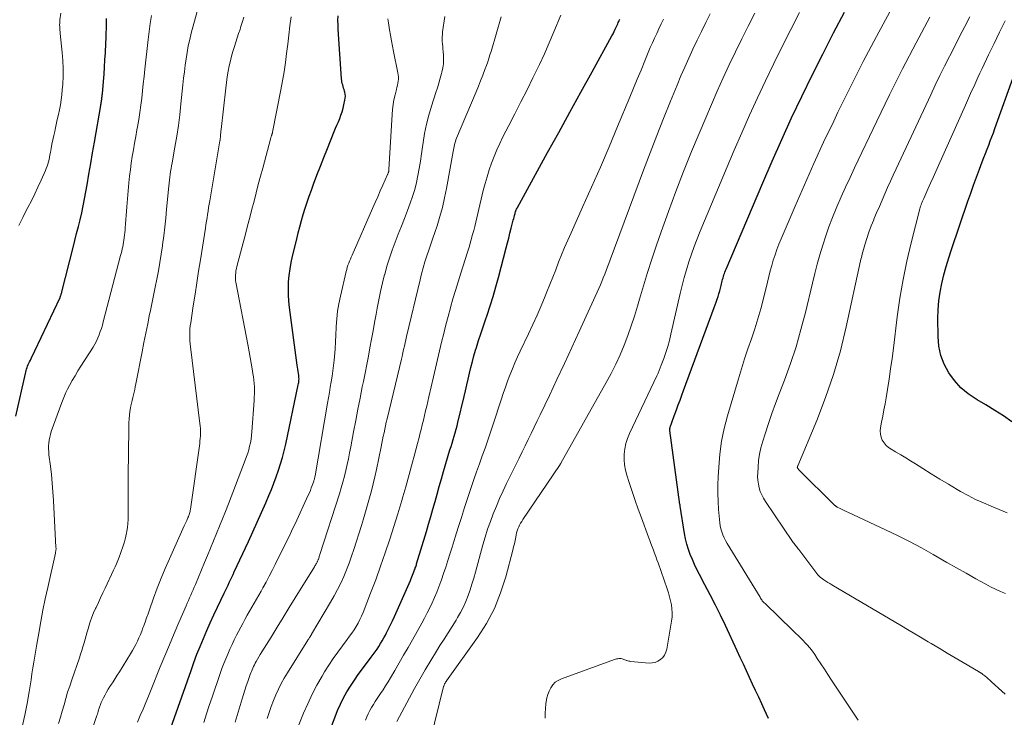
# Model space of a CAD drawing. Units: feet. Extents: x 1900739 to 1905015, y 540000 to 545000.
# Drawn here: x 1902773 to 1902928, y 540134 to 540244 of the extents above; entities that cross this region are included whole.
import ezdxf

# ---------------------------------------------------------------- set-up
doc = ezdxf.new("R2010")
doc.units = ezdxf.units.FT
doc.header["$LTSCALE"] = 100
doc.header["$MEASUREMENT"] = 0
doc.layers.add('CONTOUR INDEX', color=32, linetype='Continuous', lineweight=25)
doc.layers.add('CONTOUR INTERMEDIATE', color=40, linetype='Continuous', lineweight=15)

msp = doc.modelspace()

# ---------------------------------------------------------------- linework, layer by layer
at = {"layer": 'CONTOUR INDEX', "flags": 128}
for points, elevation in [([(1902890.58, 540133.77), (1902889.96, 540135.1), (1902889.53, 540136.04), (1902889.05, 540137.09), (1902888.56, 540138.14), (1902888.08, 540139.18), (1902887.6, 540140.23), (1902887.11, 540141.27), (1902886.63, 540142.32), (1902886.14, 540143.36), (1902885.65, 540144.4), (1902883.79, 540148.4), (1902883.01, 540150.02), (1902882.22, 540151.63), (1902881.41, 540153.23), (1902880.58, 540154.82), (1902879.7, 540156.47), (1902879.31, 540157.24), (1902878.93, 540158.01), (1902878.59, 540158.8), (1902878.27, 540159.6), (1902877.98, 540160.41), (1902877.73, 540161.23), (1902877.53, 540162.06), (1902877.37, 540162.91), (1902876.68, 540167.21), (1902876.68, 540167.24), (1902876.67, 540167.26), (1902876.67, 540167.29), (1902876.67, 540167.31), (1902876.65, 540167.41), (1902876.65, 540167.43), (1902876.65, 540167.46), (1902876.65, 540167.48), (1902876.64, 540167.5), (1902875.05, 540179.16), (1902875.05, 540179.25), (1902875.04, 540179.33), (1902875.05, 540179.41), (1902875.05, 540179.49), (1902875.07, 540179.57), (1902875.09, 540179.66), (1902875.11, 540179.73), (1902875.14, 540179.81), (1902875.3, 540180.26), (1902875.41, 540180.56), (1902875.53, 540180.85), (1902875.64, 540181.15), (1902875.75, 540181.45), (1902876.09, 540182.39), (1902876.37, 540183.16), (1902876.65, 540183.93), (1902876.93, 540184.7), (1902877.21, 540185.47), (1902882.01, 540198.52), (1902882.17, 540198.95), (1902882.33, 540199.38), (1902882.48, 540199.82), (1902882.63, 540200.25), (1902882.77, 540200.69), (1902882.9, 540201.13), (1902883.02, 540201.57), (1902883.14, 540202.02), (1902883.3, 540202.71), (1902883.36, 540202.95), (1902883.42, 540203.19), (1902883.49, 540203.42), (1902883.56, 540203.66), (1902883.64, 540203.89), (1902883.72, 540204.12), (1902883.8, 540204.35), (1902883.9, 540204.57), (1902889.67, 540218.18), (1902891.16, 540221.61), (1902892.67, 540225.02), (1902894.23, 540228.41), (1902895.82, 540231.78), (1902897.45, 540235.14), (1902899.12, 540238.48), (1902900.83, 540241.8), (1902902.57, 540245.1)], 840), ([(1902772.05, 540181.38), (1902773.54, 540188.12), (1902773.59, 540188.36), (1902773.66, 540188.6), (1902773.73, 540188.83), (1902773.81, 540189.07), (1902773.9, 540189.3), (1902773.99, 540189.52), (1902774.1, 540189.75), (1902774.2, 540189.97), (1902774.34, 540190.24), (1902774.51, 540190.6), (1902774.69, 540190.96), (1902774.86, 540191.32), (1902775.03, 540191.68), (1902779, 540200.11), (1902779.04, 540200.19), (1902779.07, 540200.28), (1902779.1, 540200.36), (1902779.14, 540200.45), (1902779.16, 540200.52), (1902779.2, 540200.64), (1902779.23, 540200.76), (1902779.27, 540200.88), (1902779.3, 540201.01), (1902781.06, 540207.99), (1902781.34, 540209.08), (1902781.61, 540210.17), (1902781.89, 540211.27), (1902782.16, 540212.36), (1902782.42, 540213.46), (1902782.66, 540214.56), (1902782.88, 540215.66), (1902783.08, 540216.77), (1902783.27, 540217.88), (1902783.56, 540219.55), (1902783.85, 540221.22), (1902784.13, 540222.89), (1902784.42, 540224.56), (1902785.41, 540230.36), (1902785.44, 540230.52), (1902785.46, 540230.68), (1902785.49, 540230.84), (1902785.52, 540231), (1902785.52, 540231.02), (1902785.55, 540231.17), (1902785.57, 540231.31), (1902785.59, 540231.46), (1902785.61, 540231.61), (1902785.62, 540231.76), (1902785.64, 540231.9), (1902785.65, 540232.05), (1902785.67, 540232.2), (1902785.83, 540234.16), (1902785.93, 540235.29), (1902786.01, 540236.42), (1902786.08, 540237.55), (1902786.15, 540238.68), (1902786.23, 540240.21), (1902786.26, 540240.98), (1902786.29, 540241.75), (1902786.31, 540242.51), (1902786.32, 540243.28), (1902786.34, 540244.05)], 780), ([(1902796.16, 540131.38), (1902799.63, 540141.33), (1902800.09, 540142.6), (1902800.56, 540143.87), (1902801.06, 540145.12), (1902801.58, 540146.37), (1902802.12, 540147.61), (1902802.67, 540148.85), (1902803.24, 540150.08), (1902803.82, 540151.3), (1902804.86, 540153.49), (1902805.06, 540153.9), (1902805.26, 540154.32), (1902805.46, 540154.74), (1902805.66, 540155.16), (1902805.86, 540155.58), (1902806.05, 540156), (1902806.25, 540156.42), (1902806.44, 540156.84), (1902808.66, 540161.64), (1902809.36, 540163.17), (1902810.05, 540164.7), (1902810.73, 540166.23), (1902811.4, 540167.76), (1902811.88, 540168.88), (1902812.3, 540169.86), (1902812.69, 540170.86), (1902813.06, 540171.86), (1902813.41, 540172.87), (1902813.74, 540173.89), (1902814.03, 540174.91), (1902814.3, 540175.95), (1902814.54, 540176.99), (1902816.53, 540186.34), (1902816.57, 540186.53), (1902816.6, 540186.72), (1902816.62, 540186.9), (1902816.63, 540187.09), (1902816.64, 540187.28), (1902816.63, 540187.47), (1902816.61, 540187.66), (1902816.59, 540187.85), (1902816.55, 540188.13), (1902816.49, 540188.46), (1902816.44, 540188.79), (1902816.4, 540189.12), (1902816.35, 540189.45), (1902815.12, 540198.51), (1902815.02, 540199.52), (1902814.96, 540200.54), (1902814.96, 540201.56), (1902815.01, 540202.58), (1902815.11, 540203.59), (1902815.25, 540204.6), (1902815.43, 540205.61), (1902815.64, 540206.61), (1902816.28, 540209.28), (1902816.52, 540210.27), (1902816.77, 540211.25), (1902817.03, 540212.22), (1902817.31, 540213.2), (1902817.61, 540214.16), (1902817.92, 540215.13), (1902818.25, 540216.08), (1902818.59, 540217.03), (1902818.94, 540217.96), (1902819.47, 540219.37), (1902820.02, 540220.78), (1902820.57, 540222.18), (1902821.12, 540223.58), (1902822.2, 540226.25), (1902822.41, 540226.77), (1902822.62, 540227.29), (1902822.84, 540227.81), (1902823.05, 540228.33), (1902823.25, 540228.85), (1902823.44, 540229.38), (1902823.59, 540229.92), (1902823.72, 540230.46), (1902823.88, 540231.18), (1902823.93, 540231.51), (1902823.94, 540231.83), (1902823.91, 540232.16), (1902823.84, 540232.48), (1902823.8, 540232.64), (1902823.73, 540232.88), (1902823.66, 540233.12), (1902823.59, 540233.36), (1902823.52, 540233.6), (1902823.46, 540233.84), (1902823.41, 540234.08), (1902823.37, 540234.32), (1902823.35, 540234.57), (1902822.83, 540242.37), (1902822.79, 540243.08), (1902822.78, 540243.78), (1902822.79, 540244.49)], 800), ([(1902819.25, 540125.9), (1902822.31, 540134.01), (1902822.72, 540135.02), (1902823.16, 540136.02), (1902823.66, 540136.99), (1902824.19, 540137.94), (1902824.76, 540138.87), (1902825.36, 540139.79), (1902825.98, 540140.69), (1902826.63, 540141.57), (1902828.02, 540143.41), (1902828.33, 540143.83), (1902828.63, 540144.25), (1902828.93, 540144.68), (1902829.21, 540145.11), (1902829.49, 540145.55), (1902829.76, 540145.99), (1902830.01, 540146.45), (1902830.26, 540146.9), (1902830.43, 540147.24), (1902830.75, 540147.87), (1902831.07, 540148.51), (1902831.37, 540149.15), (1902831.66, 540149.8), (1902834.19, 540155.52), (1902834.31, 540155.79), (1902834.42, 540156.06), (1902834.53, 540156.34), (1902834.64, 540156.62), (1902834.74, 540156.86), (1902834.8, 540157.01), (1902834.85, 540157.17), (1902834.91, 540157.33), (1902834.96, 540157.49), (1902835.02, 540157.65), (1902835.07, 540157.82), (1902835.12, 540157.98), (1902835.17, 540158.14), (1902836.7, 540163.22), (1902837.05, 540164.4), (1902837.4, 540165.58), (1902837.73, 540166.76), (1902838.07, 540167.95), (1902838.4, 540169.13), (1902838.73, 540170.32), (1902839.07, 540171.5), (1902839.42, 540172.68), (1902840.42, 540176.09), (1902840.58, 540176.63), (1902840.74, 540177.17), (1902840.91, 540177.71), (1902841.07, 540178.25), (1902841.23, 540178.78), (1902841.39, 540179.33), (1902841.53, 540179.87), (1902841.67, 540180.42), (1902842.66, 540184.49), (1902842.87, 540185.41), (1902843.09, 540186.33), (1902843.3, 540187.25), (1902843.5, 540188.17), (1902843.71, 540189.09), (1902843.94, 540190), (1902844.19, 540190.91), (1902844.45, 540191.81), (1902844.57, 540192.2), (1902844.92, 540193.3), (1902845.26, 540194.39), (1902845.63, 540195.48), (1902846, 540196.57), (1902846.26, 540197.33), (1902846.75, 540198.8), (1902847.21, 540200.28), (1902847.65, 540201.77), (1902848.05, 540203.26), (1902849.27, 540207.94), (1902849.47, 540208.71), (1902849.67, 540209.48), (1902849.86, 540210.25), (1902850.06, 540211.01), (1902850.33, 540212.08), (1902850.39, 540212.31), (1902850.45, 540212.55), (1902850.51, 540212.79), (1902850.58, 540213.02), (1902850.63, 540213.21), (1902850.67, 540213.35), (1902850.71, 540213.49), (1902850.75, 540213.63), (1902850.8, 540213.76), (1902850.86, 540213.9), (1902850.92, 540214.03), (1902850.98, 540214.16), (1902851.05, 540214.29), (1902855.8, 540222.94), (1902857.55, 540226.12), (1902859.3, 540229.3), (1902861.05, 540232.48), (1902862.8, 540235.65), (1902865.93, 540241.34), (1902866.11, 540241.68), (1902866.28, 540242.02), (1902866.45, 540242.37), (1902866.61, 540242.72), (1902866.78, 540243.11), (1902866.85, 540243.26), (1902866.92, 540243.42), (1902866.99, 540243.58), (1902867.05, 540243.74), (1902867.12, 540243.89), (1902867.15, 540243.97)], 820), ([(1902928.93, 540180.53), (1902927.58, 540181.43), (1902926.22, 540182.31), (1902924.83, 540183.16), (1902923.43, 540183.99), (1902923.3, 540184.06), (1902922.04, 540184.92), (1902920.88, 540185.88), (1902919.87, 540187), (1902918.97, 540188.23), (1902918.27, 540189.57), (1902917.73, 540190.97), (1902917.43, 540192.43), (1902917.29, 540193.94), (1902917.27, 540196.79), (1902917.31, 540198.18), (1902917.42, 540199.56), (1902917.62, 540200.93), (1902917.89, 540202.3), (1902918.22, 540203.65), (1902918.59, 540204.99), (1902918.99, 540206.33), (1902919.42, 540207.66), (1902922, 540215.28), (1902922.44, 540216.55), (1902922.88, 540217.81), (1902923.34, 540219.06), (1902923.81, 540220.31), (1902924.26, 540221.51), (1902924.51, 540222.16), (1902924.76, 540222.81), (1902925.01, 540223.47), (1902925.26, 540224.12), (1902925.52, 540224.77), (1902925.76, 540225.42), (1902926.01, 540226.08), (1902926.24, 540226.73), (1902929.34, 540235.34)], 860)]:
    msp.add_lwpolyline(points, dxfattribs=dict(at, elevation=elevation))
at = {"layer": 'CONTOUR INTERMEDIATE', "flags": 128}
for points, elevation in [([(1902772.51, 540211.46), (1902772.81, 540212.08), (1902773.12, 540212.7), (1902773.43, 540213.31), (1902773.94, 540214.29), (1902774.49, 540215.35), (1902775.02, 540216.42), (1902775.53, 540217.5), (1902776.03, 540218.59), (1902776.7, 540220.1), (1902776.84, 540220.44), (1902776.97, 540220.79), (1902777.08, 540221.14), (1902777.18, 540221.5), (1902777.27, 540221.87), (1902777.35, 540222.23), (1902777.42, 540222.59), (1902777.49, 540222.96), (1902777.6, 540223.58), (1902777.73, 540224.26), (1902777.87, 540224.93), (1902778.01, 540225.61), (1902778.16, 540226.28), (1902778.23, 540226.59), (1902778.4, 540227.36), (1902778.57, 540228.14), (1902778.74, 540228.92), (1902778.91, 540229.69), (1902779.06, 540230.47), (1902779.18, 540231.26), (1902779.28, 540232.05), (1902779.36, 540232.84), (1902779.42, 540233.73), (1902779.48, 540234.98), (1902779.5, 540236.22), (1902779.45, 540237.46), (1902779.35, 540238.7), (1902779.03, 540241.71), (1902779, 540241.98), (1902778.98, 540242.25), (1902778.96, 540242.53), (1902778.95, 540242.8), (1902778.94, 540243.07), (1902778.95, 540243.34), (1902778.97, 540243.62), (1902778.99, 540243.89), (1902779.12, 540244.94)], 776), ([(1902778.75, 540132.97), (1902779.05, 540133.95), (1902779.35, 540134.93), (1902779.63, 540135.91), (1902779.91, 540136.9), (1902780.2, 540137.88), (1902780.52, 540138.85), (1902780.84, 540139.82), (1902782.05, 540143.32), (1902782.24, 540143.9), (1902782.43, 540144.49), (1902782.61, 540145.07), (1902782.78, 540145.66), (1902782.95, 540146.25), (1902783.12, 540146.84), (1902783.29, 540147.43), (1902783.46, 540148.03), (1902783.53, 540148.29), (1902783.76, 540149.01), (1902784.01, 540149.72), (1902784.29, 540150.42), (1902784.6, 540151.11), (1902784.67, 540151.26), (1902785.04, 540152.02), (1902785.4, 540152.78), (1902785.75, 540153.54), (1902786.11, 540154.3), (1902787.44, 540157.14), (1902787.67, 540157.64), (1902787.89, 540158.15), (1902788.1, 540158.66), (1902788.3, 540159.17), (1902788.35, 540159.31), (1902788.52, 540159.76), (1902788.68, 540160.21), (1902788.84, 540160.66), (1902789, 540161.12), (1902789.14, 540161.57), (1902789.27, 540162.03), (1902789.37, 540162.5), (1902789.47, 540162.97), (1902789.52, 540163.25), (1902789.61, 540163.87), (1902789.68, 540164.48), (1902789.71, 540165.1), (1902789.73, 540165.73), (1902789.72, 540167.89), (1902789.72, 540169.6), (1902789.72, 540171.3), (1902789.74, 540173.01), (1902789.76, 540174.71), (1902789.86, 540180.37), (1902789.88, 540180.96), (1902789.93, 540181.55), (1902790.01, 540182.14), (1902790.11, 540182.72), (1902790.16, 540183.02), (1902790.25, 540183.46), (1902790.35, 540183.89), (1902790.45, 540184.32), (1902790.56, 540184.75), (1902790.66, 540185.18), (1902790.76, 540185.61), (1902790.86, 540186.04), (1902790.95, 540186.47), (1902791.93, 540191.53), (1902792.22, 540193.01), (1902792.51, 540194.49), (1902792.81, 540195.97), (1902793.11, 540197.45), (1902793.19, 540197.8), (1902793.45, 540199.1), (1902793.72, 540200.41), (1902793.98, 540201.71), (1902794.25, 540203.01), (1902794.5, 540204.31), (1902794.73, 540205.62), (1902794.94, 540206.93), (1902795.13, 540208.24), (1902795.16, 540208.41), (1902795.34, 540209.81), (1902795.51, 540211.21), (1902795.66, 540212.61), (1902795.79, 540214.02), (1902796.12, 540217.67), (1902796.17, 540218.13), (1902796.22, 540218.59), (1902796.28, 540219.05), (1902796.34, 540219.51), (1902796.41, 540219.96), (1902796.48, 540220.42), (1902796.56, 540220.88), (1902796.64, 540221.33), (1902797.09, 540223.81), (1902797.38, 540225.51), (1902797.64, 540227.21), (1902797.86, 540228.91), (1902798.05, 540230.62), (1902798.36, 540233.64), (1902798.47, 540234.67), (1902798.59, 540235.69), (1902798.72, 540236.71), (1902798.85, 540237.73), (1902799.02, 540238.74), (1902799.2, 540239.75), (1902799.43, 540240.75), (1902799.68, 540241.75), (1902800.62, 540245.17)], 788), ([(1902832.05, 540133.25), (1902834.84, 540138.46), (1902835.66, 540139.96), (1902836.51, 540141.44), (1902837.39, 540142.91), (1902838.29, 540144.36), (1902838.84, 540145.24), (1902839.48, 540146.24), (1902840.11, 540147.25), (1902840.75, 540148.26), (1902841.38, 540149.27), (1902841.62, 540149.65), (1902842.1, 540150.48), (1902842.54, 540151.33), (1902842.93, 540152.21), (1902843.27, 540153.11), (1902843.58, 540154.02), (1902843.88, 540154.94), (1902844.15, 540155.86), (1902844.42, 540156.79), (1902845.6, 540161.1), (1902845.96, 540162.35), (1902846.35, 540163.59), (1902846.78, 540164.81), (1902847.23, 540166.03), (1902847.72, 540167.24), (1902848.23, 540168.43), (1902848.77, 540169.61), (1902849.34, 540170.78), (1902850.86, 540173.82), (1902851.34, 540174.79), (1902851.81, 540175.76), (1902852.28, 540176.74), (1902852.75, 540177.71), (1902853.22, 540178.69), (1902853.68, 540179.67), (1902854.15, 540180.64), (1902854.62, 540181.62), (1902856.07, 540184.67), (1902857.26, 540187.18), (1902858.44, 540189.69), (1902859.61, 540192.21), (1902860.76, 540194.73), (1902863.86, 540201.54), (1902864.1, 540202.09), (1902864.34, 540202.65), (1902864.57, 540203.21), (1902864.79, 540203.78), (1902865, 540204.34), (1902865.22, 540204.91), (1902865.43, 540205.48), (1902865.64, 540206.05), (1902870.89, 540220.17), (1902871.92, 540222.9), (1902872.97, 540225.63), (1902874.04, 540228.34), (1902875.14, 540231.05), (1902876.18, 540233.59), (1902876.77, 540235.02), (1902877.39, 540236.43), (1902878.03, 540237.84), (1902878.69, 540239.24), (1902879.36, 540240.64), (1902880.03, 540242.03), (1902880.71, 540243.43), (1902881.39, 540244.82)], 828), ([(1902837.28, 540130.24), (1902839.42, 540138.77), (1902839.45, 540138.86), (1902839.48, 540138.96), (1902839.52, 540139.05), (1902839.55, 540139.14), (1902839.57, 540139.19), (1902839.6, 540139.26), (1902839.64, 540139.32), (1902839.68, 540139.39), (1902839.72, 540139.45), (1902839.76, 540139.51), (1902839.8, 540139.57), (1902839.85, 540139.63), (1902839.89, 540139.69), (1902844.73, 540146.49), (1902846.16, 540148.74), (1902847.41, 540151.08), (1902848.4, 540153.54), (1902849.22, 540156.08), (1902850.31, 540160.29), (1902850.44, 540160.79), (1902850.56, 540161.3), (1902850.67, 540161.81), (1902850.78, 540162.32), (1902850.85, 540162.7), (1902850.92, 540163.02), (1902851.01, 540163.33), (1902851.12, 540163.64), (1902851.25, 540163.94), (1902851.39, 540164.24), (1902851.54, 540164.53), (1902851.71, 540164.81), (1902851.88, 540165.09), (1902857.68, 540173.65), (1902857.71, 540173.69), (1902857.74, 540173.74), (1902857.76, 540173.78), (1902857.79, 540173.82), (1902857.82, 540173.87), (1902857.85, 540173.91), (1902857.87, 540173.96), (1902857.9, 540174), (1902865.03, 540186.71), (1902865.8, 540188.15), (1902866.53, 540189.6), (1902867.2, 540191.08), (1902867.84, 540192.57), (1902868.42, 540194.09), (1902868.97, 540195.62), (1902869.47, 540197.17), (1902869.95, 540198.73), (1902870.26, 540199.82), (1902870.88, 540201.93), (1902871.53, 540204.03), (1902872.21, 540206.12), (1902872.91, 540208.2), (1902873.68, 540210.45), (1902874.81, 540213.64), (1902875.99, 540216.82), (1902877.21, 540219.97), (1902878.48, 540223.11), (1902880.69, 540228.44), (1902881.58, 540230.54), (1902882.49, 540232.63), (1902883.43, 540234.7), (1902884.4, 540236.76), (1902885.39, 540238.81), (1902886.38, 540240.85), (1902887.39, 540242.89), (1902888.41, 540244.93)], 832), ([(1902855.42, 540133.81), (1902855.43, 540134.57), (1902855.48, 540135.33), (1902855.54, 540136.08), (1902855.58, 540136.43), (1902855.68, 540137), (1902855.82, 540137.55), (1902856.04, 540138.08), (1902856.29, 540138.6), (1902856.63, 540139.05), (1902857.01, 540139.45), (1902857.47, 540139.75), (1902857.97, 540140), (1902866.33, 540143.04), (1902866.5, 540143.09), (1902866.67, 540143.14), (1902866.85, 540143.17), (1902867.03, 540143.19), (1902867.09, 540143.2), (1902867.24, 540143.2), (1902867.38, 540143.19), (1902867.53, 540143.17), (1902867.67, 540143.12), (1902867.81, 540143.07), (1902867.95, 540143.02), (1902868.09, 540142.96), (1902868.23, 540142.91), (1902868.27, 540142.9), (1902868.43, 540142.84), (1902868.59, 540142.8), (1902868.75, 540142.77), (1902868.92, 540142.75), (1902871.78, 540142.49), (1902872.26, 540142.5), (1902872.73, 540142.58), (1902873.17, 540142.77), (1902873.58, 540143.03), (1902873.93, 540143.37), (1902874.22, 540143.75), (1902874.41, 540144.18), (1902874.55, 540144.65), (1902875.32, 540149.11), (1902875.4, 540149.75), (1902875.43, 540150.39), (1902875.38, 540151.03), (1902875.29, 540151.66), (1902875.16, 540152.29), (1902875, 540152.92), (1902874.82, 540153.54), (1902874.62, 540154.16), (1902873.19, 540158.27), (1902873.01, 540158.78), (1902872.83, 540159.29), (1902872.64, 540159.8), (1902872.45, 540160.3), (1902872.26, 540160.81), (1902872.07, 540161.31), (1902871.88, 540161.82), (1902871.69, 540162.32), (1902870.57, 540165.36), (1902870.07, 540166.75), (1902869.58, 540168.13), (1902869.11, 540169.53), (1902868.64, 540170.92), (1902868.26, 540172.1), (1902868.04, 540172.91), (1902867.89, 540173.74), (1902867.83, 540174.58), (1902867.84, 540175.43), (1902867.94, 540176.27), (1902868.1, 540177.09), (1902868.36, 540177.89), (1902868.68, 540178.68), (1902873, 540187.78), (1902873.18, 540188.18), (1902873.36, 540188.59), (1902873.53, 540189.01), (1902873.69, 540189.43), (1902874.08, 540190.47), (1902874.41, 540191.42), (1902874.71, 540192.38), (1902874.98, 540193.35), (1902875.22, 540194.32), (1902876.68, 540200.73), (1902876.98, 540201.99), (1902877.3, 540203.23), (1902877.66, 540204.47), (1902878.04, 540205.7), (1902878.45, 540206.92), (1902878.88, 540208.14), (1902879.34, 540209.34), (1902879.82, 540210.54), (1902885.19, 540223.31), (1902886.37, 540226.07), (1902887.58, 540228.82), (1902888.83, 540231.55), (1902890.11, 540234.27), (1902891.42, 540236.97), (1902892.75, 540239.67), (1902894.1, 540242.35), (1902895.47, 540245.03)], 836), ([(1902904.72, 540133.46), (1902900.51, 540139.81), (1902899.95, 540140.66), (1902899.39, 540141.51), (1902898.83, 540142.36), (1902898.27, 540143.21), (1902897.87, 540143.82), (1902897.49, 540144.36), (1902897.09, 540144.88), (1902896.67, 540145.37), (1902896.22, 540145.85), (1902896.15, 540145.93), (1902895.72, 540146.36), (1902895.29, 540146.79), (1902894.85, 540147.21), (1902894.42, 540147.63), (1902890.04, 540151.85), (1902889.92, 540151.96), (1902889.82, 540152.08), (1902889.71, 540152.2), (1902889.61, 540152.32), (1902889.52, 540152.45), (1902889.43, 540152.58), (1902889.34, 540152.71), (1902889.26, 540152.85), (1902884.07, 540161.34), (1902883.83, 540161.78), (1902883.6, 540162.22), (1902883.41, 540162.68), (1902883.24, 540163.15), (1902883.1, 540163.62), (1902882.99, 540164.11), (1902882.91, 540164.6), (1902882.85, 540165.09), (1902882.72, 540166.68), (1902882.64, 540167.97), (1902882.59, 540169.26), (1902882.6, 540170.56), (1902882.65, 540171.85), (1902882.74, 540173.38), (1902882.92, 540175.42), (1902883.2, 540177.45), (1902883.62, 540179.46), (1902884.13, 540181.45), (1902885.84, 540187.27), (1902886.32, 540188.86), (1902886.82, 540190.44), (1902887.34, 540192.02), (1902887.89, 540193.58), (1902888.42, 540195.16), (1902888.92, 540196.74), (1902889.37, 540198.34), (1902889.78, 540199.94), (1902890.4, 540202.54), (1902890.62, 540203.41), (1902890.84, 540204.28), (1902891.09, 540205.14), (1902891.34, 540206), (1902891.62, 540206.85), (1902891.91, 540207.69), (1902892.23, 540208.53), (1902892.57, 540209.35), (1902894.76, 540214.49), (1902896.23, 540217.87), (1902897.72, 540221.24), (1902899.27, 540224.58), (1902900.85, 540227.91), (1902901.52, 540229.31), (1902903.48, 540233.31), (1902905.5, 540237.28), (1902907.58, 540241.23), (1902909.71, 540245.14)], 844), ([(1902773.05, 540132.45), (1902773.46, 540134.28), (1902773.82, 540136.12), (1902774.12, 540137.96), (1902774.28, 540138.9), (1902774.43, 540139.83), (1902774.58, 540140.77), (1902774.73, 540141.71), (1902774.87, 540142.65), (1902775.02, 540143.59), (1902775.18, 540144.53), (1902775.34, 540145.46), (1902775.64, 540147.21), (1902775.97, 540149.02), (1902776.31, 540150.83), (1902776.68, 540152.63), (1902777.07, 540154.42), (1902778.27, 540159.8), (1902778.29, 540159.91), (1902778.31, 540160.02), (1902778.33, 540160.13), (1902778.35, 540160.24), (1902778.36, 540160.35), (1902778.37, 540160.46), (1902778.37, 540160.57), (1902778.36, 540160.68), (1902777.96, 540168.12), (1902777.88, 540169.47), (1902777.77, 540170.83), (1902777.64, 540172.18), (1902777.48, 540173.53), (1902777.26, 540175.31), (1902777.22, 540175.77), (1902777.2, 540176.23), (1902777.2, 540176.7), (1902777.23, 540177.16), (1902777.29, 540177.62), (1902777.37, 540178.08), (1902777.48, 540178.52), (1902777.62, 540178.97), (1902779.27, 540183.57), (1902779.47, 540184.1), (1902779.69, 540184.62), (1902779.93, 540185.14), (1902780.19, 540185.64), (1902780.5, 540186.21), (1902780.93, 540187), (1902781.37, 540187.77), (1902781.83, 540188.54), (1902782.3, 540189.3), (1902784.21, 540192.3), (1902784.48, 540192.76), (1902784.73, 540193.23), (1902784.96, 540193.72), (1902785.16, 540194.21), (1902785.34, 540194.72), (1902785.51, 540195.22), (1902785.67, 540195.74), (1902785.81, 540196.25), (1902788.53, 540206.72), (1902788.62, 540207.06), (1902788.71, 540207.41), (1902788.79, 540207.76), (1902788.87, 540208.11), (1902788.94, 540208.46), (1902789, 540208.81), (1902789.06, 540209.16), (1902789.11, 540209.51), (1902789.12, 540209.57), (1902789.17, 540209.95), (1902789.21, 540210.33), (1902789.25, 540210.71), (1902789.28, 540211.1), (1902789.32, 540211.69), (1902789.38, 540212.37), (1902789.43, 540213.04), (1902789.49, 540213.72), (1902789.54, 540214.4), (1902789.86, 540218.15), (1902789.96, 540219.2), (1902790.08, 540220.26), (1902790.22, 540221.3), (1902790.38, 540222.35), (1902790.55, 540223.4), (1902790.73, 540224.44), (1902790.92, 540225.48), (1902791.11, 540226.52), (1902791.2, 540227.02), (1902791.4, 540228.14), (1902791.57, 540229.27), (1902791.73, 540230.4), (1902791.87, 540231.53), (1902791.99, 540232.66), (1902792.12, 540233.8), (1902792.24, 540234.93), (1902792.37, 540236.07), (1902792.89, 540240.79), (1902793.04, 540242.04), (1902793.21, 540243.29), (1902793.41, 540244.54)], 784), ([(1902782.23, 540126.48), (1902784.8, 540134.21), (1902784.88, 540134.43), (1902784.95, 540134.65), (1902785.02, 540134.87), (1902785.08, 540135.09), (1902785.13, 540135.24), (1902785.17, 540135.39), (1902785.22, 540135.53), (1902785.26, 540135.68), (1902785.31, 540135.82), (1902785.36, 540135.97), (1902785.41, 540136.11), (1902785.47, 540136.25), (1902785.54, 540136.38), (1902785.85, 540137.02), (1902786.09, 540137.47), (1902786.34, 540137.92), (1902786.6, 540138.35), (1902786.87, 540138.78), (1902787, 540138.98), (1902787.35, 540139.51), (1902787.69, 540140.03), (1902788.02, 540140.57), (1902788.36, 540141.1), (1902790.12, 540143.96), (1902790.41, 540144.44), (1902790.69, 540144.93), (1902790.95, 540145.43), (1902791.2, 540145.94), (1902791.43, 540146.45), (1902791.65, 540146.97), (1902791.86, 540147.49), (1902792.06, 540148.02), (1902792.16, 540148.27), (1902792.39, 540148.93), (1902792.63, 540149.59), (1902792.87, 540150.24), (1902793.1, 540150.9), (1902793.74, 540152.73), (1902794.31, 540154.3), (1902794.91, 540155.86), (1902795.56, 540157.4), (1902796.22, 540158.92), (1902798.57, 540164.09), (1902798.67, 540164.31), (1902798.77, 540164.54), (1902798.87, 540164.76), (1902798.97, 540164.98), (1902799.09, 540165.27), (1902799.13, 540165.35), (1902799.16, 540165.43), (1902799.2, 540165.51), (1902799.23, 540165.59), (1902799.27, 540165.67), (1902799.3, 540165.75), (1902799.32, 540165.83), (1902799.35, 540165.92), (1902799.4, 540166.07), (1902799.44, 540166.23), (1902799.48, 540166.39), (1902799.51, 540166.55), (1902799.54, 540166.72), (1902801, 540177.11), (1902801.04, 540177.5), (1902801.08, 540177.89), (1902801.11, 540178.29), (1902801.12, 540178.68), (1902801.12, 540179.08), (1902801.11, 540179.47), (1902801.08, 540179.86), (1902801.04, 540180.25), (1902799.53, 540192.31), (1902799.48, 540192.79), (1902799.45, 540193.26), (1902799.43, 540193.74), (1902799.43, 540194.21), (1902799.44, 540194.69), (1902799.47, 540195.16), (1902799.52, 540195.64), (1902799.58, 540196.11), (1902799.99, 540198.79), (1902800.26, 540200.61), (1902800.54, 540202.42), (1902800.82, 540204.23), (1902801.11, 540206.04), (1902801.91, 540211.04), (1902801.99, 540211.58), (1902802.08, 540212.11), (1902802.16, 540212.65), (1902802.24, 540213.19), (1902802.33, 540213.73), (1902802.41, 540214.27), (1902802.5, 540214.8), (1902802.59, 540215.34), (1902804.18, 540224.78), (1902804.19, 540224.8), (1902804.19, 540224.82), (1902804.19, 540224.84), (1902804.2, 540224.86), (1902804.21, 540224.94), (1902804.21, 540224.97), (1902804.21, 540224.99), (1902804.22, 540225.01), (1902804.22, 540225.03), (1902804.26, 540225.52), (1902804.28, 540225.78), (1902804.31, 540226.05), (1902804.34, 540226.32), (1902804.36, 540226.58), (1902805.1, 540233.12), (1902805.21, 540234), (1902805.34, 540234.88), (1902805.49, 540235.75), (1902805.66, 540236.61), (1902805.74, 540236.96), (1902805.89, 540237.65), (1902806.07, 540238.33), (1902806.26, 540239.01), (1902806.47, 540239.68), (1902806.69, 540240.35), (1902806.91, 540241.02), (1902807.13, 540241.69), (1902807.35, 540242.36), (1902807.44, 540242.65), (1902807.69, 540243.46), (1902807.93, 540244.28)], 792), ([(1902791.18, 540133.18), (1902791.63, 540134.2), (1902792.07, 540135.22), (1902792.51, 540136.25), (1902792.94, 540137.28), (1902793.36, 540138.32), (1902794.79, 540141.87), (1902795.5, 540143.63), (1902796.23, 540145.38), (1902796.96, 540147.12), (1902797.71, 540148.86), (1902798.85, 540151.48), (1902799.03, 540151.91), (1902799.22, 540152.33), (1902799.41, 540152.76), (1902799.59, 540153.18), (1902799.78, 540153.6), (1902799.96, 540154.03), (1902800.14, 540154.46), (1902800.32, 540154.88), (1902801.73, 540158.31), (1902802.21, 540159.46), (1902802.68, 540160.62), (1902803.17, 540161.77), (1902803.65, 540162.92), (1902804.13, 540164.08), (1902804.6, 540165.23), (1902805.06, 540166.39), (1902805.52, 540167.56), (1902808.18, 540174.48), (1902808.37, 540175.02), (1902808.56, 540175.56), (1902808.72, 540176.1), (1902808.86, 540176.66), (1902808.98, 540177.21), (1902809.09, 540177.77), (1902809.16, 540178.34), (1902809.22, 540178.91), (1902809.57, 540183.85), (1902809.6, 540184.39), (1902809.62, 540184.93), (1902809.62, 540185.47), (1902809.61, 540186.01), (1902809.58, 540186.55), (1902809.53, 540187.08), (1902809.47, 540187.62), (1902809.38, 540188.15), (1902809.26, 540188.88), (1902809.1, 540189.77), (1902808.94, 540190.67), (1902808.77, 540191.56), (1902808.61, 540192.45), (1902806.69, 540202.51), (1902806.65, 540202.71), (1902806.63, 540202.92), (1902806.63, 540203.12), (1902806.63, 540203.32), (1902806.64, 540203.62), (1902806.67, 540203.97), (1902806.71, 540204.32), (1902806.78, 540204.66), (1902806.86, 540205.01), (1902808.21, 540210.1), (1902808.55, 540211.4), (1902808.89, 540212.7), (1902809.23, 540214), (1902809.56, 540215.31), (1902809.89, 540216.61), (1902810.23, 540217.91), (1902810.57, 540219.21), (1902810.92, 540220.51), (1902812.2, 540225.25), (1902812.22, 540225.34), (1902812.25, 540225.42), (1902812.28, 540225.5), (1902812.3, 540225.59), (1902812.32, 540225.62), (1902812.34, 540225.69), (1902812.36, 540225.76), (1902812.38, 540225.82), (1902812.4, 540225.89), (1902812.43, 540225.95), (1902812.44, 540226.02), (1902812.46, 540226.09), (1902812.48, 540226.16), (1902813.79, 540232.82), (1902814.05, 540234.25), (1902814.3, 540235.69), (1902814.51, 540237.13), (1902814.69, 540238.57), (1902814.86, 540240.01), (1902815.04, 540241.46), (1902815.21, 540242.9), (1902815.38, 540244.34)], 796), ([(1902801.64, 540133.14), (1902802.06, 540134.48), (1902802.5, 540135.81), (1902802.95, 540137.13), (1902804.24, 540140.86), (1902804.51, 540141.63), (1902804.8, 540142.4), (1902805.1, 540143.15), (1902805.42, 540143.91), (1902805.75, 540144.66), (1902806.09, 540145.4), (1902806.45, 540146.13), (1902806.81, 540146.86), (1902807.78, 540148.72), (1902808.12, 540149.36), (1902808.47, 540150.01), (1902808.83, 540150.65), (1902809.2, 540151.29), (1902809.56, 540151.92), (1902809.93, 540152.56), (1902810.3, 540153.2), (1902810.66, 540153.83), (1902810.96, 540154.35), (1902811.46, 540155.25), (1902811.95, 540156.16), (1902812.42, 540157.08), (1902812.89, 540158), (1902814.89, 540162.07), (1902815.18, 540162.66), (1902815.46, 540163.25), (1902815.74, 540163.84), (1902816.01, 540164.43), (1902818.1, 540168.96), (1902818.27, 540169.34), (1902818.43, 540169.71), (1902818.58, 540170.09), (1902818.72, 540170.48), (1902818.92, 540171.01), (1902818.96, 540171.13), (1902819, 540171.24), (1902819.03, 540171.36), (1902819.06, 540171.48), (1902819.09, 540171.61), (1902819.12, 540171.73), (1902819.14, 540171.85), (1902819.16, 540171.97), (1902821.13, 540183.43), (1902821.28, 540184.28), (1902821.42, 540185.13), (1902821.57, 540185.98), (1902821.73, 540186.83), (1902821.87, 540187.68), (1902821.99, 540188.54), (1902822.09, 540189.39), (1902822.17, 540190.25), (1902822.22, 540190.81), (1902822.31, 540191.95), (1902822.39, 540193.1), (1902822.45, 540194.24), (1902822.5, 540195.38), (1902822.51, 540195.52), (1902822.59, 540196.73), (1902822.71, 540197.94), (1902822.91, 540199.13), (1902823.15, 540200.32), (1902824.06, 540204.19), (1902824.15, 540204.53), (1902824.24, 540204.86), (1902824.35, 540205.19), (1902824.47, 540205.52), (1902824.6, 540205.84), (1902824.73, 540206.16), (1902824.86, 540206.48), (1902825, 540206.8), (1902828.23, 540214.15), (1902828.64, 540215.06), (1902829.04, 540215.98), (1902829.44, 540216.89), (1902829.84, 540217.8), (1902830.58, 540219.48), (1902830.61, 540219.55), (1902830.64, 540219.62), (1902830.67, 540219.7), (1902830.7, 540219.77), (1902830.72, 540219.8), (1902830.74, 540219.86), (1902830.76, 540219.91), (1902830.77, 540219.97), (1902830.78, 540220.03), (1902830.79, 540220.09), (1902830.8, 540220.15), (1902830.8, 540220.21), (1902830.81, 540220.27), (1902831.3, 540228.95), (1902831.37, 540229.73), (1902831.46, 540230.5), (1902831.6, 540231.27), (1902831.77, 540232.03), (1902831.98, 540232.89), (1902832.06, 540233.22), (1902832.13, 540233.55), (1902832.2, 540233.88), (1902832.25, 540234.21), (1902832.29, 540234.54), (1902832.3, 540234.87), (1902832.27, 540235.2), (1902832.22, 540235.53), (1902831.53, 540238.86), (1902831.36, 540239.72), (1902831.19, 540240.58), (1902831.04, 540241.44), (1902830.89, 540242.3), (1902830.71, 540243.39), (1902830.67, 540243.71), (1902830.64, 540244.04)], 804), ([(1902806.58, 540133.16), (1902807.69, 540136.84), (1902807.9, 540137.52), (1902808.11, 540138.21), (1902808.34, 540138.89), (1902808.56, 540139.57), (1902808.85, 540140.39), (1902808.94, 540140.66), (1902809.04, 540140.92), (1902809.14, 540141.18), (1902809.25, 540141.44), (1902809.36, 540141.7), (1902809.48, 540141.95), (1902809.61, 540142.21), (1902809.74, 540142.45), (1902809.89, 540142.73), (1902810.1, 540143.11), (1902810.32, 540143.48), (1902810.54, 540143.86), (1902810.77, 540144.23), (1902812.23, 540146.58), (1902813.19, 540148.13), (1902814.14, 540149.68), (1902815.1, 540151.22), (1902816.06, 540152.77), (1902819.07, 540157.67), (1902819.15, 540157.8), (1902819.23, 540157.93), (1902819.3, 540158.05), (1902819.38, 540158.18), (1902819.44, 540158.3), (1902819.48, 540158.37), (1902819.52, 540158.44), (1902819.55, 540158.51), (1902819.59, 540158.59), (1902819.62, 540158.66), (1902819.65, 540158.73), (1902819.67, 540158.81), (1902819.7, 540158.88), (1902819.75, 540159.02), (1902819.79, 540159.17), (1902819.84, 540159.31), (1902819.89, 540159.46), (1902819.93, 540159.6), (1902823, 540169.18), (1902823.28, 540170.09), (1902823.54, 540171), (1902823.78, 540171.92), (1902824.01, 540172.84), (1902824.22, 540173.77), (1902824.43, 540174.7), (1902824.61, 540175.63), (1902824.79, 540176.56), (1902825.24, 540178.95), (1902825.57, 540180.71), (1902825.91, 540182.48), (1902826.25, 540184.24), (1902826.6, 540186), (1902826.78, 540186.87), (1902827.04, 540188.19), (1902827.3, 540189.52), (1902827.56, 540190.85), (1902827.81, 540192.18), (1902828.06, 540193.51), (1902828.3, 540194.84), (1902828.55, 540196.17), (1902828.8, 540197.5), (1902828.97, 540198.42), (1902829.22, 540199.75), (1902829.5, 540201.07), (1902829.81, 540202.39), (1902830.13, 540203.71), (1902830.14, 540203.74), (1902830.49, 540205.03), (1902830.88, 540206.31), (1902831.32, 540207.57), (1902831.78, 540208.83), (1902832.27, 540210.08), (1902832.76, 540211.32), (1902833.24, 540212.57), (1902833.73, 540213.82), (1902834.16, 540214.95), (1902834.54, 540216.02), (1902834.88, 540217.11), (1902835.15, 540218.22), (1902835.38, 540219.33), (1902835.58, 540220.46), (1902835.76, 540221.59), (1902835.94, 540222.72), (1902836.1, 540223.85), (1902836.19, 540224.51), (1902836.43, 540225.97), (1902836.72, 540227.41), (1902837.09, 540228.84), (1902837.51, 540230.25), (1902838.21, 540232.4), (1902838.44, 540233.15), (1902838.67, 540233.9), (1902838.88, 540234.66), (1902839.09, 540235.42), (1902839.14, 540235.62), (1902839.28, 540236.28), (1902839.38, 540236.95), (1902839.4, 540237.62), (1902839.38, 540238.29), (1902839.34, 540238.88), (1902839.31, 540239.27), (1902839.28, 540239.65), (1902839.25, 540240.04), (1902839.21, 540240.43), (1902839.19, 540240.81), (1902839.19, 540241.2), (1902839.22, 540241.58), (1902839.26, 540241.97), (1902839.6, 540244.38)], 808), ([(1902811.62, 540133.77), (1902811.93, 540134.71), (1902812.25, 540135.64), (1902812.61, 540136.56), (1902812.99, 540137.47), (1902813.4, 540138.36), (1902813.84, 540139.25), (1902814.32, 540140.11), (1902814.82, 540140.95), (1902818.04, 540146.11), (1902818.1, 540146.21), (1902818.17, 540146.32), (1902818.24, 540146.42), (1902818.31, 540146.53), (1902818.38, 540146.64), (1902818.41, 540146.69), (1902818.44, 540146.73), (1902818.47, 540146.78), (1902818.5, 540146.83), (1902818.54, 540146.88), (1902818.57, 540146.93), (1902818.6, 540146.98), (1902818.63, 540147.03), (1902821.61, 540152.07), (1902822.18, 540153.07), (1902822.71, 540154.07), (1902823.21, 540155.09), (1902823.68, 540156.13), (1902824.11, 540157.18), (1902824.53, 540158.25), (1902824.91, 540159.32), (1902825.27, 540160.4), (1902826.46, 540164.15), (1902826.8, 540165.24), (1902827.12, 540166.33), (1902827.44, 540167.43), (1902827.75, 540168.53), (1902828.04, 540169.64), (1902828.32, 540170.74), (1902828.58, 540171.85), (1902828.82, 540172.97), (1902829.58, 540176.58), (1902829.69, 540177.13), (1902829.81, 540177.68), (1902829.92, 540178.23), (1902830.03, 540178.79), (1902830.15, 540179.34), (1902830.27, 540179.89), (1902830.39, 540180.44), (1902830.52, 540180.99), (1902832.78, 540190.37), (1902832.8, 540190.46), (1902832.83, 540190.55), (1902832.85, 540190.64), (1902832.87, 540190.74), (1902832.89, 540190.83), (1902832.91, 540190.92), (1902832.93, 540191.01), (1902832.95, 540191.11), (1902833.12, 540191.93), (1902833.23, 540192.44), (1902833.34, 540192.94), (1902833.46, 540193.45), (1902833.57, 540193.95), (1902835.7, 540202.89), (1902835.94, 540203.84), (1902836.2, 540204.78), (1902836.48, 540205.72), (1902836.79, 540206.65), (1902837.11, 540207.58), (1902837.42, 540208.51), (1902837.73, 540209.44), (1902838.04, 540210.37), (1902838.38, 540211.4), (1902838.83, 540212.85), (1902839.24, 540214.31), (1902839.58, 540215.79), (1902839.87, 540217.28), (1902840.91, 540223.12), (1902840.95, 540223.39), (1902841.01, 540223.65), (1902841.06, 540223.91), (1902841.12, 540224.17), (1902841.19, 540224.43), (1902841.27, 540224.69), (1902841.36, 540224.94), (1902841.46, 540225.19), (1902844.53, 540232.52), (1902844.89, 540233.39), (1902845.24, 540234.26), (1902845.58, 540235.14), (1902845.91, 540236.02), (1902846.16, 540236.69), (1902846.36, 540237.24), (1902846.55, 540237.79), (1902846.72, 540238.34), (1902846.89, 540238.89), (1902848.49, 540244.36)], 812), ([(1902814.66, 540127.84), (1902817.37, 540134.58), (1902818.01, 540136.08), (1902818.7, 540137.56), (1902819.46, 540139), (1902820.27, 540140.42), (1902820.66, 540141.08), (1902821.32, 540142.14), (1902822.01, 540143.18), (1902822.73, 540144.2), (1902823.47, 540145.2), (1902824.24, 540146.2), (1902824.61, 540146.7), (1902824.97, 540147.2), (1902825.31, 540147.72), (1902825.63, 540148.24), (1902825.94, 540148.78), (1902826.23, 540149.33), (1902826.48, 540149.89), (1902826.72, 540150.46), (1902827.92, 540153.51), (1902828.72, 540155.62), (1902829.49, 540157.74), (1902830.22, 540159.88), (1902830.92, 540162.02), (1902832.18, 540166), (1902832.35, 540166.53), (1902832.51, 540167.06), (1902832.67, 540167.6), (1902832.83, 540168.13), (1902832.98, 540168.67), (1902833.14, 540169.21), (1902833.29, 540169.74), (1902833.44, 540170.28), (1902834.51, 540174.13), (1902834.78, 540175.11), (1902835.05, 540176.09), (1902835.3, 540177.07), (1902835.56, 540178.06), (1902835.69, 540178.56), (1902835.88, 540179.3), (1902836.06, 540180.03), (1902836.24, 540180.76), (1902836.41, 540181.5), (1902836.58, 540182.23), (1902836.75, 540182.97), (1902836.92, 540183.7), (1902837.09, 540184.44), (1902837.82, 540187.6), (1902838.13, 540188.96), (1902838.45, 540190.33), (1902838.77, 540191.69), (1902839.1, 540193.05), (1902839.43, 540194.41), (1902839.77, 540195.77), (1902840.13, 540197.13), (1902840.49, 540198.48), (1902840.5, 540198.51), (1902840.88, 540199.87), (1902841.28, 540201.23), (1902841.69, 540202.58), (1902842.12, 540203.93), (1902842.81, 540206.09), (1902843.12, 540207.07), (1902843.42, 540208.04), (1902843.71, 540209.02), (1902843.98, 540210.01), (1902844.16, 540210.64), (1902844.34, 540211.31), (1902844.51, 540211.98), (1902844.67, 540212.65), (1902844.83, 540213.32), (1902845.67, 540216.95), (1902845.95, 540218.05), (1902846.25, 540219.14), (1902846.58, 540220.21), (1902846.95, 540221.28), (1902847.36, 540222.34), (1902847.79, 540223.38), (1902848.26, 540224.4), (1902848.76, 540225.42), (1902849.69, 540227.2), (1902850.65, 540229.07), (1902851.6, 540230.95), (1902852.55, 540232.83), (1902853.49, 540234.71), (1902853.69, 540235.12), (1902854.51, 540236.81), (1902855.3, 540238.51), (1902856.06, 540240.22), (1902856.79, 540241.95), (1902857.87, 540244.59)], 816), ([(1902827.12, 540133.47), (1902827.32, 540134), (1902827.54, 540134.51), (1902827.79, 540135.01), (1902828.06, 540135.5), (1902828.35, 540135.98), (1902828.64, 540136.45), (1902828.95, 540136.92), (1902829.26, 540137.39), (1902829.46, 540137.68), (1902829.87, 540138.29), (1902830.27, 540138.9), (1902830.66, 540139.53), (1902831.04, 540140.16), (1902831.71, 540141.3), (1902832.42, 540142.51), (1902833.12, 540143.72), (1902833.82, 540144.94), (1902834.5, 540146.16), (1902835.97, 540148.78), (1902836.4, 540149.58), (1902836.82, 540150.38), (1902837.22, 540151.18), (1902837.61, 540152), (1902837.97, 540152.82), (1902838.33, 540153.65), (1902838.66, 540154.49), (1902838.97, 540155.34), (1902839.07, 540155.63), (1902839.42, 540156.62), (1902839.76, 540157.62), (1902840.08, 540158.63), (1902840.4, 540159.64), (1902840.74, 540160.74), (1902841.22, 540162.31), (1902841.71, 540163.87), (1902842.21, 540165.42), (1902842.72, 540166.98), (1902843.76, 540170.16), (1902844.18, 540171.41), (1902844.61, 540172.65), (1902845.05, 540173.9), (1902845.5, 540175.13), (1902845.95, 540176.37), (1902846.39, 540177.62), (1902846.82, 540178.86), (1902847.23, 540180.12), (1902848.49, 540184), (1902848.82, 540184.98), (1902849.15, 540185.95), (1902849.5, 540186.92), (1902849.86, 540187.88), (1902850.24, 540188.84), (1902850.63, 540189.79), (1902851.05, 540190.73), (1902851.48, 540191.66), (1902852.77, 540194.37), (1902853.46, 540195.84), (1902854.13, 540197.32), (1902854.77, 540198.81), (1902855.39, 540200.31), (1902855.67, 540200.98), (1902856.14, 540202.15), (1902856.61, 540203.31), (1902857.07, 540204.48), (1902857.53, 540205.65), (1902858, 540206.82), (1902858.48, 540207.99), (1902858.98, 540209.14), (1902859.49, 540210.29), (1902861.3, 540214.32), (1902862.71, 540217.49), (1902864.11, 540220.66), (1902865.47, 540223.85), (1902866.82, 540227.05), (1902868.74, 540231.66), (1902869.33, 540233.09), (1902869.92, 540234.52), (1902870.51, 540235.95), (1902871.1, 540237.38), (1902871.65, 540238.74), (1902871.97, 540239.49), (1902872.29, 540240.24), (1902872.63, 540240.99), (1902872.98, 540241.73), (1902873.33, 540242.47), (1902873.68, 540243.21), (1902874.04, 540243.95)], 824), ([(1902927.86, 540137.56), (1902927.32, 540138.05), (1902926.79, 540138.54), (1902926.25, 540139.03), (1902925.72, 540139.52), (1902924.91, 540140.24), (1902924.77, 540140.36), (1902924.63, 540140.48), (1902924.48, 540140.59), (1902924.34, 540140.7), (1902924.16, 540140.83), (1902924.09, 540140.88), (1902924.03, 540140.92), (1902923.97, 540140.96), (1902923.91, 540141), (1902923.84, 540141.04), (1902923.78, 540141.08), (1902923.72, 540141.11), (1902923.65, 540141.15), (1902921.25, 540142.57), (1902919.99, 540143.32), (1902918.73, 540144.07), (1902917.46, 540144.82), (1902916.2, 540145.56), (1902915.74, 540145.84), (1902914.25, 540146.73), (1902912.75, 540147.61), (1902911.26, 540148.5), (1902909.76, 540149.38), (1902900.57, 540154.82), (1902900.25, 540155.01), (1902899.94, 540155.2), (1902899.63, 540155.4), (1902899.32, 540155.61), (1902898.86, 540155.93), (1902898.79, 540155.98), (1902898.72, 540156.03), (1902898.66, 540156.09), (1902898.59, 540156.15), (1902898.53, 540156.21), (1902898.47, 540156.27), (1902898.42, 540156.34), (1902898.36, 540156.41), (1902895.35, 540160.36), (1902895.22, 540160.53), (1902895.1, 540160.69), (1902894.97, 540160.85), (1902894.85, 540161.01), (1902894.72, 540161.17), (1902894.6, 540161.33), (1902894.49, 540161.5), (1902894.37, 540161.67), (1902890.09, 540167.96), (1902889.78, 540168.47), (1902889.51, 540169), (1902889.29, 540169.55), (1902889.11, 540170.12), (1902888.99, 540170.7), (1902888.91, 540171.29), (1902888.87, 540171.88), (1902888.88, 540172.48), (1902888.93, 540173.36), (1902889.03, 540174.4), (1902889.18, 540175.42), (1902889.4, 540176.43), (1902889.68, 540177.44), (1902890.06, 540178.63), (1902890.58, 540180.22), (1902891.11, 540181.81), (1902891.68, 540183.38), (1902892.27, 540184.94), (1902893.08, 540187.06), (1902894.04, 540189.7), (1902894.92, 540192.35), (1902895.69, 540195.04), (1902896.4, 540197.76), (1902897.5, 540202.37), (1902897.87, 540203.87), (1902898.27, 540205.37), (1902898.68, 540206.85), (1902899.12, 540208.33), (1902899.6, 540209.8), (1902900.11, 540211.26), (1902900.66, 540212.7), (1902901.24, 540214.13), (1902901.36, 540214.4), (1902902.03, 540215.95), (1902902.72, 540217.49), (1902903.42, 540219.02), (1902904.14, 540220.55), (1902907.63, 540227.87), (1902909.65, 540232.02), (1902911.71, 540236.14), (1902913.84, 540240.22), (1902916.01, 540244.28)], 848), ([(1902927.9, 540153.44), (1902927.1, 540153.77), (1902926.32, 540154.12), (1902925.55, 540154.5), (1902924.79, 540154.91), (1902923.24, 540155.77), (1902921.72, 540156.63), (1902920.19, 540157.49), (1902918.68, 540158.36), (1902917.16, 540159.23), (1902916.51, 540159.6), (1902914.66, 540160.64), (1902912.8, 540161.64), (1902910.9, 540162.59), (1902908.99, 540163.51), (1902903.09, 540166.25), (1902902.79, 540166.39), (1902902.48, 540166.53), (1902902.18, 540166.68), (1902901.88, 540166.83), (1902901.4, 540167.08), (1902901.35, 540167.11), (1902901.29, 540167.14), (1902901.24, 540167.18), (1902901.18, 540167.22), (1902901.13, 540167.26), (1902901.09, 540167.3), (1902901.04, 540167.34), (1902900.99, 540167.39), (1902895.37, 540172.96), (1902895.33, 540173.01), (1902895.29, 540173.05), (1902895.25, 540173.1), (1902895.21, 540173.15), (1902895.14, 540173.24), (1902895.12, 540173.3), (1902895.13, 540173.38), (1902895.17, 540173.52), (1902895.17, 540173.53), (1902895.18, 540173.55), (1902895.19, 540173.57), (1902895.19, 540173.59), (1902898.18, 540180.72), (1902899.58, 540184.34), (1902900.84, 540187.99), (1902901.91, 540191.71), (1902902.83, 540195.48), (1902905.09, 540205.88), (1902905.15, 540206.15), (1902905.21, 540206.41), (1902905.28, 540206.67), (1902905.35, 540206.93), (1902905.78, 540208.42), (1902906.08, 540209.42), (1902906.4, 540210.41), (1902906.77, 540211.39), (1902907.15, 540212.36), (1902907.19, 540212.46), (1902907.61, 540213.46), (1902908.04, 540214.45), (1902908.47, 540215.45), (1902908.9, 540216.44), (1902909.34, 540217.43), (1902909.78, 540218.42), (1902910.23, 540219.4), (1902910.69, 540220.38), (1902916.13, 540232.05), (1902916.85, 540233.57), (1902917.58, 540235.08), (1902918.32, 540236.58), (1902919.07, 540238.08), (1902919.12, 540238.18), (1902919.91, 540239.72), (1902920.69, 540241.26), (1902921.49, 540242.8), (1902922.28, 540244.34)], 852), ([(1902928.17, 540166.19), (1902926.92, 540166.69), (1902925.67, 540167.19), (1902924.44, 540167.72), (1902923.21, 540168.29), (1902922.02, 540168.9), (1902920.84, 540169.55), (1902920.3, 540169.86), (1902918.94, 540170.67), (1902917.57, 540171.48), (1902916.22, 540172.32), (1902914.88, 540173.16), (1902913.75, 540173.88), (1902912.97, 540174.37), (1902912.19, 540174.85), (1902911.4, 540175.32), (1902910.6, 540175.78), (1902909.91, 540176.18), (1902909.49, 540176.47), (1902909.11, 540176.8), (1902908.79, 540177.19), (1902908.51, 540177.62), (1902908.32, 540178.1), (1902908.2, 540178.58), (1902908.18, 540179.08), (1902908.23, 540179.58), (1902908.4, 540180.46), (1902908.59, 540181.42), (1902908.77, 540182.38), (1902908.94, 540183.34), (1902909.1, 540184.3), (1902909.32, 540185.61), (1902909.57, 540187.23), (1902909.82, 540188.86), (1902910.04, 540190.48), (1902910.25, 540192.11), (1902910.87, 540197.07), (1902911.29, 540200.01), (1902911.78, 540202.94), (1902912.39, 540205.84), (1902913.06, 540208.73), (1902914.41, 540214.07), (1902914.47, 540214.28), (1902914.53, 540214.49), (1902914.61, 540214.7), (1902914.68, 540214.91), (1902914.77, 540215.11), (1902914.85, 540215.31), (1902914.94, 540215.52), (1902915.03, 540215.72), (1902915.69, 540217.18), (1902916.11, 540218.11), (1902916.53, 540219.04), (1902916.95, 540219.97), (1902917.36, 540220.91), (1902921.62, 540230.44), (1902921.94, 540231.16), (1902922.26, 540231.88), (1902922.58, 540232.6), (1902922.9, 540233.32), (1902923.22, 540234.04), (1902923.54, 540234.76), (1902923.87, 540235.48), (1902924.21, 540236.19), (1902925.24, 540238.36), (1902926.1, 540240.16), (1902926.98, 540241.94), (1902927.88, 540243.72)], 856)]:
    msp.add_lwpolyline(points, dxfattribs=dict(at, elevation=elevation))

doc.saveas('drawing.dxf')
